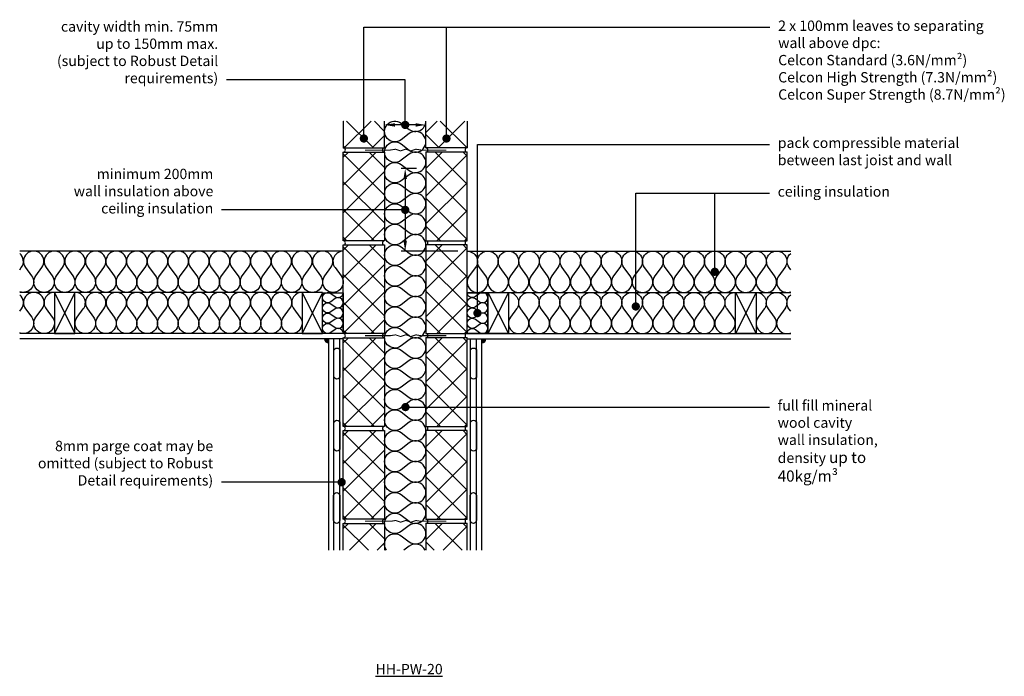
# Model space of a CAD drawing. Units: millimetres. Extents: x -811 to 20544, y -7083 to 3826.
# Drawn here: x 7756 to 10141, y -6692 to -5100 of the extents above; entities that cross this region are included whole.
import ezdxf
from ezdxf import colors
from ezdxf.entities.mleader import LeaderData, LeaderLine
from ezdxf.math import Vec2, Vec3

# ---------------------------------------------------------------- set-up
doc = ezdxf.new("R2010")
doc.units = ezdxf.units.MM
doc.header["$LTSCALE"] = 0.2
for name, color, linetype in [('Aircrete', 7, 'Continuous'), ('Insulation', 252, 'Continuous'), ('Internal Finishes', 252, 'Continuous'), ('Mortar', 252, 'Continuous'), ('TEXT', 7, 'Continuous'), ('Wall Ties', 252, 'Continuous')]:
    doc.layers.add(name, color=color, linetype=linetype)
doc.layers.add('References', color=7, linetype='Continuous', plot=False)
doc.styles.get("Standard").update_dxf_attribs({"font": 'arial.ttf', "height": 25})

# ---------------------------------------------------------------- blocks, each defined once
blk = doc.blocks.new('_Dot')
at = {"color": 0, "linetype": 'ByBlock', "lineweight": -2}
blk.add_line((-0.5, 0), (-1, 0), dxfattribs=at)
at = {"color": 0, "linetype": 'ByBlock', "const_width": 0.5}
blk.add_lwpolyline([(-0.25, 0, 1), (0.25, 0, 1)], format="xyb", close=True, dxfattribs=at)

msp = doc.modelspace()

# ---------------------------------------------------------------- hatches: boundary and pattern name
at = {"layer": 'Aircrete'}
h = msp.add_hatch(dxfattribs=at)
h.set_pattern_fill('ANSI37', color=256, scale=15, angle=90)
h.set_pattern_definition([(135, (8611.177, -8171.29), (-33.676, -33.676), []), (225, (8611.177, -8171.29), (33.676, -33.676), [])])
h.paths.add_polyline_path([(8639.8, -5346.3), (8539.8, -5346.3), (8539.8, -5411.4), (8639.8, -5411.4)])
h = msp.add_hatch(dxfattribs=at)
h.set_pattern_fill('ANSI37', color=256, scale=15, angle=90)
h.set_pattern_definition([(135, (8636.177, -8171.29), (-33.676, -33.676), []), (225, (8636.177, -8171.29), (33.676, -33.676), [])])
h.paths.add_polyline_path([(8739.8, -5346.3), (8839.8, -5346.3), (8839.8, -5411.4), (8739.8, -5411.4)])
h = msp.add_hatch(dxfattribs=at)
h.set_pattern_fill('ANSI37', color=256, scale=15, angle=90)
h.set_pattern_definition([(135, (8611.177, -7046.29), (-33.676, -33.676), []), (225, (8611.177, -7046.29), (33.676, -33.676), [])])
h.paths.add_polyline_path([(8539.8, -5563.3), (8539.8, -5421.4), (8639.8, -5421.4), (8639.8, -5636.4), (8539.8, -5636.4)])
h = msp.add_hatch(dxfattribs=at)
h.set_pattern_fill('ANSI37', color=256, scale=15, angle=90)
h.set_pattern_definition([(135, (8636.177, -7046.29), (-33.676, -33.676), []), (225, (8636.177, -7046.29), (33.676, -33.676), [])])
h.paths.add_polyline_path([(8839.8, -5563.3), (8839.8, -5421.4), (8739.8, -5421.4), (8739.8, -5636.4), (8839.8, -5636.4)])
h = msp.add_hatch(dxfattribs=at)
h.set_pattern_fill('ANSI37', color=256, scale=15, angle=90)
h.set_pattern_definition([(135, (8611.177, -7271.29), (-33.676, -33.676), []), (225, (8611.177, -7271.29), (33.676, -33.676), [])])
h.paths.add_polyline_path([(8539.8, -5788.3), (8539.8, -5646.4), (8639.8, -5646.4), (8639.8, -5861.4), (8539.8, -5861.4)])
h = msp.add_hatch(dxfattribs=at)
h.set_pattern_fill('ANSI37', color=256, scale=15, angle=90)
h.set_pattern_definition([(135, (8636.177, -7271.29), (-33.676, -33.676), []), (225, (8636.177, -7271.29), (33.676, -33.676), [])])
h.paths.add_polyline_path([(8839.8, -5788.3), (8839.8, -5646.4), (8739.8, -5646.4), (8739.8, -5861.4), (8839.8, -5861.4)])
h = msp.add_hatch(dxfattribs=at)
h.set_pattern_fill('ANSI37', color=256, scale=15, angle=90)
h.set_pattern_definition([(135, (8611.177, -7496.29), (-33.676, -33.676), []), (225, (8611.177, -7496.29), (33.676, -33.676), [])])
h.paths.add_polyline_path([(8539.8, -6013.3), (8539.8, -5871.4), (8639.8, -5871.4), (8639.8, -6086.4), (8539.8, -6086.4)])
h = msp.add_hatch(dxfattribs=at)
h.set_pattern_fill('ANSI37', color=256, scale=15, angle=90)
h.set_pattern_definition([(135, (8636.177, -7496.29), (-33.676, -33.676), []), (225, (8636.177, -7496.29), (33.676, -33.676), [])])
h.paths.add_polyline_path([(8839.8, -6013.3), (8839.8, -5871.4), (8739.8, -5871.4), (8739.8, -6086.4), (8839.8, -6086.4)])
h = msp.add_hatch(dxfattribs=at)
h.set_pattern_fill('ANSI37', color=256, scale=15, angle=90)
h.set_pattern_definition([(135, (8611.177, -7721.29), (-33.676, -33.676), []), (225, (8611.177, -7721.29), (33.676, -33.676), [])])
h.paths.add_polyline_path([(8539.8, -6238.3), (8539.8, -6096.4), (8639.8, -6096.4), (8639.8, -6311.4), (8539.8, -6311.4)])
h = msp.add_hatch(dxfattribs=at)
h.set_pattern_fill('ANSI37', color=256, scale=15, angle=90)
h.set_pattern_definition([(135, (8636.177, -7721.29), (-33.676, -33.676), []), (225, (8636.177, -7721.29), (33.676, -33.676), [])])
h.paths.add_polyline_path([(8839.8, -6238.3), (8839.8, -6096.4), (8739.8, -6096.4), (8739.8, -6311.4), (8839.8, -6311.4)])
h = msp.add_hatch(dxfattribs=at)
h.set_pattern_fill('ANSI37', color=256, scale=15, angle=90)
h.set_pattern_definition([(135, (8611.177, -7946.29), (-33.676, -33.676), []), (225, (8611.177, -7946.29), (33.676, -33.676), [])])
h.paths.add_polyline_path([(8639.8, -6386.5), (8539.8, -6386.5), (8539.8, -6321.4), (8639.8, -6321.4)])
h = msp.add_hatch(dxfattribs=at)
h.set_pattern_fill('ANSI37', color=256, scale=15, angle=90)
h.set_pattern_definition([(135, (8636.177, -7946.29), (-33.676, -33.676), []), (225, (8636.177, -7946.29), (33.676, -33.676), [])])
h.paths.add_polyline_path([(8739.8, -6386.5), (8839.8, -6386.5), (8839.8, -6321.4), (8739.8, -6321.4)])
at = {"layer": 'Internal Finishes'}
h = msp.add_hatch(color=256, dxfattribs=at)
h.dxf.hatch_style = 1
h.paths.add_polyline_path([(8504.3, -5873.9), (8504.3, -5883.9, -0.414214), (8494.3, -5873.9)])
h = msp.add_hatch(color=256, dxfattribs=at)
h.dxf.hatch_style = 1
h.paths.add_polyline_path([(8875.3, -5873.9), (8875.3, -5883.9, 0.414214), (8885.3, -5873.9)])

# ---------------------------------------------------------------- linework, layer by layer
at = {"layer": 'Aircrete'}
for points in [[(8539.8, -5346.3), (8539.8, -5411.4), (8639.8, -5411.4), (8639.8, -5346.3)], [(8839.8, -5346.3), (8839.8, -5411.4), (8739.8, -5411.4), (8739.8, -5346.3)], [(8827.3, -6161.4), (8827.3, -6161.4)], [(8539.8, -6386.5), (8539.8, -6321.4), (8639.8, -6321.4), (8639.8, -6386.5)], [(8839.8, -6386.5), (8839.8, -6321.4), (8739.8, -6321.4), (8739.8, -6386.5)]]:
    msp.add_lwpolyline(points, dxfattribs=at)
for points in [[(8639.8, -5636.4), (8539.8, -5636.4), (8539.8, -5421.4), (8639.8, -5421.4)], [(8739.8, -5636.4), (8839.8, -5636.4), (8839.8, -5421.4), (8739.8, -5421.4)], [(8639.8, -5861.4), (8539.8, -5861.4), (8539.8, -5646.4), (8639.8, -5646.4)], [(8739.8, -5861.4), (8839.8, -5861.4), (8839.8, -5646.4), (8739.8, -5646.4)], [(8639.8, -6086.4), (8539.8, -6086.4), (8539.8, -5871.4), (8639.8, -5871.4)], [(8739.8, -6086.4), (8839.8, -6086.4), (8839.8, -5871.4), (8739.8, -5871.4)], [(8639.8, -6311.4), (8539.8, -6311.4), (8539.8, -6096.4), (8639.8, -6096.4)], [(8739.8, -6311.4), (8839.8, -6311.4), (8839.8, -6096.4), (8739.8, -6096.4)]]:
    msp.add_lwpolyline(points, close=True, dxfattribs=at)
at = {"layer": 'Insulation'}
for p, q in [((8539.8, -5661.4), (7755.9, -5661.4)), ((8839.8, -5661.4), (9623.7, -5661.4)), ((8464.8, -5761.4), (7755.9, -5761.4)), ((7889.8, -5761.4), (7839.8, -5861.4)), ((7839.8, -5761.4), (7889.8, -5861.4)), ((8439.8, -5761.4), (8489.8, -5861.4)), ((8489.8, -5761.4), (8439.8, -5861.4)), ((8839.8, -5761.4), (9623.7, -5761.4)), ((8939.8, -5761.4), (8889.8, -5861.4)), ((8889.8, -5761.4), (8939.8, -5861.4)), ((9489.8, -5761.4), (9539.8, -5861.4)), ((9539.8, -5761.4), (9489.8, -5861.4))]:
    msp.add_line(p, q, dxfattribs=at)
for points in [[(8679.8, -5541.3, -2), (8679.8, -5501.3), (8699.8, -5516.3, 2), (8699.8, -5476.3), (8679.8, -5491.3, -2), (8679.8, -5451.3), (8699.8, -5466.3, 2), (8699.8, -5426.3), (8679.8, -5441.3, -2), (8679.8, -5401.3), (8699.8, -5416.3, 2), (8699.8, -5376.3), (8679.8, -5391.3, -2), (8679.8, -5351.3), (8699.8, -5366.3, 0.615965), (8739.8, -5346.4, 0.615965)], [(8679.8, -5741.3, -2), (8679.8, -5701.3), (8699.8, -5716.3, 2), (8699.8, -5676.3), (8679.8, -5691.3, -2), (8679.8, -5651.3), (8699.8, -5666.3, 2), (8699.8, -5626.3), (8679.8, -5641.3, -2), (8679.8, -5601.3), (8699.8, -5616.3, 2), (8699.8, -5576.3), (8679.8, -5591.3, -2), (8679.8, -5551.3), (8699.8, -5566.3, 2), (8699.8, -5526.3), (8679.8, -5541.3)], [(7909.8, -5701.4, 2), (7869.8, -5701.4), (7884.8, -5721.4, -2), (7844.8, -5721.4), (7859.8, -5701.4, 2), (7819.8, -5701.4), (7834.8, -5721.4, -2), (7794.8, -5721.4), (7809.8, -5701.4, 2), (7769.8, -5701.4), (7784.8, -5721.4, -0.752155), (7755.9, -5759.7, -0.752155)], [(7755.9, -5706.6), (7759.8, -5701.4, 0.398279), (7755.9, -5667.2, 0.398279)], [(8109.8, -5701.4, 2), (8069.8, -5701.4), (8084.8, -5721.4, -2), (8044.8, -5721.4), (8059.8, -5701.4, 2), (8019.8, -5701.4), (8034.8, -5721.4, -2), (7994.8, -5721.4), (8009.8, -5701.4, 2), (7969.8, -5701.4), (7984.8, -5721.4, -2), (7944.8, -5721.4), (7959.8, -5701.4, 2), (7919.8, -5701.4), (7934.8, -5721.4, -2), (7894.8, -5721.4), (7909.8, -5701.4)], [(8309.8, -5701.4, 2), (8269.8, -5701.4), (8284.8, -5721.4, -2), (8244.8, -5721.4), (8259.8, -5701.4, 2), (8219.8, -5701.4), (8234.8, -5721.4, -2), (8194.8, -5721.4), (8209.8, -5701.4, 2), (8169.8, -5701.4), (8184.8, -5721.4, -2), (8144.8, -5721.4), (8159.8, -5701.4, 2), (8119.8, -5701.4), (8134.8, -5721.4, -2), (8094.8, -5721.4), (8109.8, -5701.4)], [(8509.8, -5701.4, 2), (8469.8, -5701.4), (8484.8, -5721.4, -2), (8444.8, -5721.4), (8459.8, -5701.4, 2), (8419.8, -5701.4), (8434.8, -5721.4, -2), (8394.8, -5721.4), (8409.8, -5701.4, 2), (8369.8, -5701.4), (8384.8, -5721.4, -2), (8344.8, -5721.4), (8359.8, -5701.4, 2), (8319.8, -5701.4), (8334.8, -5721.4, -2), (8294.8, -5721.4), (8309.8, -5701.4)], [(8539.8, -5661.4, 0.618031), (8519.8, -5701.4), (8534.8, -5721.4, -2), (8494.8, -5721.4), (8509.8, -5701.4)], [(8839.8, -5661.4, -0.618031), (8859.8, -5701.4), (8844.8, -5721.4, 2), (8884.8, -5721.4), (8869.8, -5701.4)], [(8869.8, -5701.4, -2), (8909.8, -5701.4), (8894.8, -5721.4, 2), (8934.8, -5721.4), (8919.8, -5701.4, -2), (8959.8, -5701.4), (8944.8, -5721.4, 2), (8984.8, -5721.4), (8969.8, -5701.4, -2), (9009.8, -5701.4), (8994.8, -5721.4, 2), (9034.8, -5721.4), (9019.8, -5701.4, -2), (9059.8, -5701.4), (9044.8, -5721.4, 2), (9084.8, -5721.4), (9069.8, -5701.4)], [(9069.8, -5701.4, -2), (9109.8, -5701.4), (9094.8, -5721.4, 2), (9134.8, -5721.4), (9119.8, -5701.4, -2), (9159.8, -5701.4), (9144.8, -5721.4, 2), (9184.8, -5721.4), (9169.8, -5701.4, -2), (9209.8, -5701.4), (9194.8, -5721.4, 2), (9234.8, -5721.4), (9219.8, -5701.4, -2), (9259.8, -5701.4), (9244.8, -5721.4, 2), (9284.8, -5721.4), (9269.8, -5701.4)], [(9269.8, -5701.4, -2), (9309.8, -5701.4), (9294.8, -5721.4, 2), (9334.8, -5721.4), (9319.8, -5701.4, -2), (9359.8, -5701.4), (9344.8, -5721.4, 2), (9384.8, -5721.4), (9369.8, -5701.4, -2), (9409.8, -5701.4), (9394.8, -5721.4, 2), (9434.8, -5721.4), (9419.8, -5701.4, -2), (9459.8, -5701.4), (9444.8, -5721.4, 2), (9484.8, -5721.4), (9469.8, -5701.4)], [(9469.8, -5701.4, -2), (9509.8, -5701.4), (9494.8, -5721.4, 2), (9534.8, -5721.4), (9519.8, -5701.4, -2), (9559.8, -5701.4), (9544.8, -5721.4, 2), (9584.8, -5721.4), (9569.8, -5701.4, -2), (9609.8, -5701.4), (9594.8, -5721.4, 0.752155), (9623.7, -5759.7, 0.752155)], [(9623.7, -5706.6), (9619.8, -5701.4, -0.398279), (9623.7, -5667.2, -0.398279)], [(8679.8, -5941.3, -2), (8679.8, -5901.3), (8699.8, -5916.3, 2), (8699.8, -5876.3), (8679.8, -5891.3, -2), (8679.8, -5851.3), (8699.8, -5866.3, 2), (8699.8, -5826.3), (8679.8, -5841.3, -2), (8679.8, -5801.3), (8699.8, -5816.3, 2), (8699.8, -5776.3), (8679.8, -5791.3, -2), (8679.8, -5751.3), (8699.8, -5766.3, 2), (8699.8, -5726.3), (8679.8, -5741.3)], [(7840.1, -5761.4, 0.620107), (7819.9, -5801.4), (7834.9, -5821.4, -2), (7794.9, -5821.4), (7809.9, -5801.4, 2), (7769.9, -5801.4), (7784.9, -5821.4, -0.754722), (7755.9, -5859.7, -0.754722)], [(7755.9, -5806.8), (7759.9, -5801.4, 0.400584), (7755.9, -5767.1, 0.400584)], [(8059.9, -5801.4, 2), (8019.9, -5801.4), (8034.9, -5821.4, -2), (7994.9, -5821.4), (8009.9, -5801.4, 2), (7969.9, -5801.4), (7984.9, -5821.4, -2), (7944.9, -5821.4), (7959.9, -5801.4, 2), (7919.9, -5801.4), (7934.9, -5821.4, -2), (7894.9, -5821.4), (7909.9, -5801.4, 0.620107), (7889.8, -5761.4, 0.620107)], [(8259.9, -5801.4, 2), (8219.9, -5801.4), (8234.9, -5821.4, -2), (8194.9, -5821.4), (8209.9, -5801.4, 2), (8169.9, -5801.4), (8184.9, -5821.4, -2), (8144.9, -5821.4), (8159.9, -5801.4, 2), (8119.9, -5801.4), (8134.9, -5821.4, -2), (8094.9, -5821.4), (8109.9, -5801.4, 2), (8069.9, -5801.4), (8084.9, -5821.4, -2), (8044.9, -5821.4), (8059.9, -5801.4)], [(8440.1, -5761.4, 0.620107), (8419.9, -5801.4), (8434.9, -5821.4, -2), (8394.9, -5821.4), (8409.9, -5801.4, 2), (8369.9, -5801.4), (8384.9, -5821.4, -2), (8344.9, -5821.4), (8359.9, -5801.4, 2), (8319.9, -5801.4), (8334.9, -5821.4, -2), (8294.9, -5821.4), (8309.9, -5801.4, 2), (8269.9, -5801.4), (8284.9, -5821.4, -2), (8244.9, -5821.4), (8259.9, -5801.4)], [(8539.8, -5860.7, 0.598084), (8519.8, -5851.4), (8509.8, -5858.9, -2), (8509.8, -5838.9), (8519.8, -5846.4, 2), (8519.8, -5826.4), (8509.8, -5833.9, -2), (8509.8, -5813.9), (8519.8, -5821.4, 2), (8519.8, -5801.4), (8509.8, -5808.9, -2), (8509.8, -5788.9), (8519.8, -5796.4, 2), (8519.8, -5776.4), (8509.8, -5783.9, -2), (8509.8, -5763.9), (8519.8, -5771.4)], [(8519.8, -5771.4, 0.637956), (8539.8, -5760.7, 0.637956)], [(8859.8, -5771.4, -0.637956), (8839.8, -5760.7, -0.637956)], [(8839.8, -5860.7, -0.598084), (8859.8, -5851.4), (8869.8, -5858.9, 2), (8869.8, -5838.9), (8859.8, -5846.4, -2), (8859.8, -5826.4), (8869.8, -5833.9, 2), (8869.8, -5813.9), (8859.8, -5821.4, -2), (8859.8, -5801.4), (8869.8, -5808.9, 2), (8869.8, -5788.9), (8859.8, -5796.4, -2), (8859.8, -5776.4), (8869.8, -5783.9, 2), (8869.8, -5763.9), (8859.8, -5771.4)], [(8939.5, -5761.4, -0.620107), (8959.6, -5801.4), (8944.6, -5821.4, 2), (8984.6, -5821.4), (8969.6, -5801.4, -2), (9009.6, -5801.4), (8994.6, -5821.4, 2), (9034.6, -5821.4), (9019.6, -5801.4, -2), (9059.6, -5801.4), (9044.6, -5821.4, 2), (9084.6, -5821.4), (9069.6, -5801.4, -2), (9109.6, -5801.4), (9094.6, -5821.4, 2), (9134.6, -5821.4), (9119.6, -5801.4)], [(9119.6, -5801.4, -2), (9159.6, -5801.4), (9144.6, -5821.4, 2), (9184.6, -5821.4), (9169.6, -5801.4, -2), (9209.6, -5801.4), (9194.6, -5821.4, 2), (9234.6, -5821.4), (9219.6, -5801.4, -2), (9259.6, -5801.4), (9244.6, -5821.4, 2), (9284.6, -5821.4), (9269.6, -5801.4, -2), (9309.6, -5801.4), (9294.6, -5821.4, 2), (9334.6, -5821.4), (9319.6, -5801.4)], [(9319.6, -5801.4, -2), (9359.6, -5801.4), (9344.6, -5821.4, 2), (9384.6, -5821.4), (9369.6, -5801.4, -2), (9409.6, -5801.4), (9394.6, -5821.4, 2), (9434.6, -5821.4), (9419.6, -5801.4, -2), (9459.6, -5801.4), (9444.6, -5821.4, 2), (9484.6, -5821.4), (9469.6, -5801.4, -0.620107), (9489.8, -5761.4, -0.620107)], [(9539.5, -5761.4, -0.620107), (9559.6, -5801.4), (9544.6, -5821.4, 2), (9584.6, -5821.4), (9569.6, -5801.4, -2), (9609.6, -5801.4), (9594.6, -5821.4, 0.754722), (9623.7, -5859.7, 0.754722)], [(9623.7, -5806.8), (9619.6, -5801.4, -0.400584), (9623.7, -5767.1, -0.400584)], [(8679.8, -6141.3, -2), (8679.8, -6101.3), (8699.8, -6116.3, 2), (8699.8, -6076.3), (8679.8, -6091.3, -2), (8679.8, -6051.3), (8699.8, -6066.3, 2), (8699.8, -6026.3), (8679.8, -6041.3, -2), (8679.8, -6001.3), (8699.8, -6016.3, 2), (8699.8, -5976.3), (8679.8, -5991.3, -2), (8679.8, -5951.3), (8699.8, -5966.3, 2), (8699.8, -5926.3), (8679.8, -5941.3)], [(8679.8, -6341.3, -2), (8679.8, -6301.3), (8699.8, -6316.3, 2), (8699.8, -6276.3), (8679.8, -6291.3, -2), (8679.8, -6251.3), (8699.8, -6266.3, 2), (8699.8, -6226.3), (8679.8, -6241.3, -2), (8679.8, -6201.3), (8699.8, -6216.3, 2), (8699.8, -6176.3), (8679.8, -6191.3, -2), (8679.8, -6151.3), (8699.8, -6166.3, 2), (8699.8, -6126.3), (8679.8, -6141.3)], [(8644.9, -6386.5, -0.871433), (8679.8, -6351.3), (8699.8, -6366.3, 2), (8699.8, -6326.3), (8679.8, -6341.3)], [(8737.8, -6386.5, 0.48644), (8699.8, -6376.3), (8686.2, -6386.5)]]:
    msp.add_lwpolyline(points, format="xyb", dxfattribs=at)
for points in [[(7889.8, -5761.4), (7839.8, -5761.4), (7839.8, -5861.4), (7889.8, -5861.4)], [(8489.8, -5761.4), (8439.8, -5761.4), (8439.8, -5861.4), (8489.8, -5861.4)], [(8489.8, -5762.1), (8539.8, -5762.1), (8539.8, -5861.4), (8489.8, -5861.4)], [(8839.8, -5762.1), (8889.8, -5762.1), (8889.8, -5861.4), (8839.8, -5861.4)], [(8889.8, -5761.4), (8939.8, -5761.4), (8939.8, -5861.4), (8889.8, -5861.4)], [(9489.8, -5761.4), (9539.8, -5761.4), (9539.8, -5861.4), (9489.8, -5861.4)]]:
    msp.add_lwpolyline(points, close=True, dxfattribs=at)
at = {"layer": 'Internal Finishes'}
for p, q in [((8539.8, -5861.4), (7755.9, -5861.4)), ((8839.8, -5861.4), (9623.7, -5861.4)), ((8539.8, -5873.9), (7755.9, -5873.9)), ((8504.3, -5873.9), (8504.3, -6386.5)), ((8516.8, -6386.5), (8516.8, -5873.9)), ((8531.8, -6386.5), (8531.8, -5873.9)), ((8839.8, -5873.9), (9623.7, -5873.9)), ((8847.8, -6386.5), (8847.8, -5873.9)), ((8862.8, -6386.5), (8862.8, -5873.9)), ((8875.3, -6386.5), (8875.3, -5873.9))]:
    msp.add_line(p, q, dxfattribs=at)
for points in [[(8516.8, -5963.9), (8516.8, -5903.9, -1), (8531.8, -5903.9), (8531.8, -5963.9, -1), (8516.8, -5963.9)], [(8847.8, -5963.9), (8847.8, -5903.9, -1), (8862.8, -5903.9), (8862.8, -5963.9, -1), (8847.8, -5963.9)], [(8516.8, -6138.9), (8516.8, -6078.9, -1), (8531.8, -6078.9), (8531.8, -6138.9, -1), (8516.8, -6138.9)], [(8847.8, -6138.9), (8847.8, -6078.9, -1), (8862.8, -6078.9), (8862.8, -6138.9, -1), (8847.8, -6138.9)], [(8516.4, -6313.9), (8516.4, -6253.9, -1), (8531.4, -6253.9), (8531.4, -6313.9, -1), (8516.4, -6313.9)], [(8847.4, -6313.9), (8847.4, -6253.9, -1), (8862.4, -6253.9), (8862.4, -6313.9, -1), (8847.4, -6313.9)]]:
    msp.add_lwpolyline(points, format="xyb", dxfattribs=at)
for centre, start, end in [((8504.3, -5873.9), 180, 270), ((8875.3, -5873.9), 270, 0)]:
    msp.add_arc(centre, 10, start, end, dxfattribs=at)
at = {"layer": 'Mortar'}
for centre, start, end in [((8539.8, -5416.4), 270, 90), ((8639.8, -5416.4), 90, 270), ((8739.8, -5416.4), 270, 90), ((8839.8, -5416.4), 90, 270), ((8539.8, -5641.4), 270, 90), ((8639.8, -5641.4), 90, 270), ((8739.8, -5641.4), 270, 90), ((8839.8, -5641.4), 90, 270), ((8539.8, -5866.4), 270, 90), ((8639.8, -5866.4), 90, 270), ((8739.8, -5866.4), 270, 90), ((8839.8, -5866.4), 90, 270), ((8539.8, -6091.4), 270, 90), ((8639.8, -6091.4), 90, 270), ((8739.8, -6091.4), 270, 90), ((8839.8, -6091.4), 90, 270), ((8539.8, -6316.4), 270, 90), ((8639.8, -6316.4), 90, 270), ((8739.8, -6316.4), 270, 90), ((8839.8, -6316.4), 90, 270)]:
    msp.add_arc(centre, 5, start, end, dxfattribs=at)
at = {"layer": 'TEXT'}
for p, q in [((8714.8, -5355.5), (8664.8, -5355.5)), ((8717.3, -5461.4), (8679.8, -5461.4)), ((8689.8, -5486.4), (8689.8, -5636.4)), ((8817.3, -5661.4), (8679.8, -5661.4))]:
    msp.add_line(p, q, dxfattribs=at)
for points in [[(8664.8, -5351.3), (8664.8, -5359.7), (8639.8, -5355.5)], [(8714.8, -5351.3), (8714.8, -5359.7), (8739.8, -5355.5)], [(8685.6, -5486.4), (8694, -5486.4), (8689.8, -5461.4)], [(8685.6, -5636.4), (8694, -5636.4), (8689.8, -5661.4)]]:
    msp.add_solid(points, dxfattribs=at)
at = {"layer": 'Wall Ties', "const_width": 2.5}
for points in [[(8592.3, -5416.3), (8653.5, -5416.3, 0.039531), (8654.1, -5416.3), (8665.5, -5414.5, -0.121158), (8667.2, -5414.6), (8677.4, -5418, 0.163556), (8679.7, -5418), (8689.9, -5414.6, -0.163556), (8692.2, -5414.6), (8702.4, -5418, 0.163556), (8704.7, -5418), (8714.9, -5414.6, -0.121158), (8716.6, -5414.5), (8728, -5416.3, 0.039531), (8728.5, -5416.3), (8789.8, -5416.3)], [(8592.3, -5866.3), (8653.5, -5866.3, 0.039531), (8654.1, -5866.3), (8665.5, -5864.5, -0.121158), (8667.2, -5864.6), (8677.4, -5868, 0.163556), (8679.7, -5868), (8689.9, -5864.6, -0.163556), (8692.2, -5864.6), (8702.4, -5868, 0.163556), (8704.7, -5868), (8714.9, -5864.6, -0.121158), (8716.6, -5864.5), (8728, -5866.3, 0.039531), (8728.5, -5866.3), (8789.8, -5866.3)], [(8592.3, -6316.3), (8653.5, -6316.3, 0.039531), (8654.1, -6316.3), (8665.5, -6314.5, -0.121158), (8667.2, -6314.6), (8677.4, -6318, 0.163556), (8679.7, -6318), (8689.9, -6314.6, -0.163556), (8692.2, -6314.6), (8702.4, -6318, 0.163556), (8704.7, -6318), (8714.9, -6314.6, -0.121158), (8716.6, -6314.5), (8728, -6316.3, 0.039531), (8728.5, -6316.3), (8789.8, -6316.3)]]:
    msp.add_lwpolyline(points, format="xyb", dxfattribs=at)

# ---------------------------------------------------------------- texts
at = {"layer": 'References', "insert": (8699.2, -6674.5), "char_height": 25, "attachment_point": 5}
msp.add_mtext_dynamic_manual_height_columns('{\\LHH-PW-20}', width=196.253, gutter_width=125, heights=[0], dxfattribs=at)

# ---------------------------------------------------------------- leaders
at = {"layer": 'TEXT'}
ml = msp.add_multileader_mtext('Standard', dxfattribs=at)
ml.set_content('cavity width min. 75mm\\Pup to 150mm max.\\P(subject to Robust Detail\\Prequirements)', color=256)
ml.set_leader_properties()
ml.set_arrow_properties(name='DOT')
ml.build(insert=Vec2(0, 0))
ml.multileader.update_dxf_attribs({"has_dogleg": 0, "text_right_attachment_type": 3, "dogleg_length": 0.36, "arrow_head_size": 20})
ctx = ml.context
ctx.base_point, ctx.char_height, ctx.arrow_head_size, ctx.landing_gap_size, ctx.plane_origin = Vec3(7840.9, -5120.6), 25, 20, 20, Vec3(8689.8, -5355.5)
ctx.right_attachment, ctx.text_align_type = 3, 2
notes = []
notes.append((ctx, [(0, (1, 1, 0), (8257.2, -5246.5), (-1, 0), 0.36, [(0, [(8689.8, -5355.5), (8689.8, -5246.5)], 0, [])])]))
ctx.mtext.insert, ctx.mtext.alignment, ctx.mtext.flow_direction = Vec3(8236.8, -5104.4), 3, 5
ml = msp.add_multileader_mtext('Standard', dxfattribs=at)
ml.set_content('2 x 100mm leaves to separating\\Pwall above dpc:\\PCelcon Standard (3.6N/mm²)\\PCelcon High Strength (7.3N/mm²)\\PCelcon Super Strength (8.7N/mm²)', color=256)
ml.set_leader_properties()
ml.set_arrow_properties(name='DOT')
ml.build(insert=Vec2(0, 0))
ml.multileader.update_dxf_attribs({"has_dogleg": 0, "text_right_attachment_type": 3, "dogleg_length": 0.36, "arrow_head_size": 20})
ctx = ml.context
ctx.base_point, ctx.char_height, ctx.arrow_head_size, ctx.landing_gap_size, ctx.plane_origin = Vec3(9573.4, -5118.7), 25, 20, 20, Vec3(8789.8, -5388.4)
ctx.right_attachment = 3
notes.append((ctx, [(0, (1, 1, 0), (9573, -5118.7), (1, 0), 0.36, [(0, [(8789.8, -5388.4), (8789.8, -5118.7)], 0, [])])]))
ctx.mtext.insert, ctx.mtext.flow_direction = Vec3(9593.4, -5102.5), 5
ml = msp.add_multileader_mtext('Standard', dxfattribs=at)
ml.set_content('', color=256)
ml.set_leader_properties()
ml.set_arrow_properties(name='DOT')
ml.build(insert=Vec2(0, 0))
ml.multileader.update_dxf_attribs({"has_dogleg": 0, "text_right_attachment_type": 3, "dogleg_length": 0.36, "arrow_head_size": 20})
ctx = ml.context
ctx.base_point, ctx.char_height, ctx.arrow_head_size, ctx.landing_gap_size, ctx.plane_origin = Vec3(8789.8, -5118.7), 25, 20, 20, Vec3(8589.7, -5388.4)
ctx.right_attachment = 3
notes.append((ctx, [(0, (1, 1, 0), (8789.4, -5118.7), (1, 0), 0.36, [(0, [(8589.7, -5388.4), (8589.7, -5118.7)], 0, [])])]))
ctx.mtext.insert, ctx.mtext.flow_direction = Vec3(8809.8, -5106.2), 5
ml = msp.add_multileader_mtext('Standard', dxfattribs=at)
ml.set_content('pack compressible material\\Pbetween last joist and wall', color=256)
ml.set_leader_properties()
ml.set_arrow_properties(name='DOT')
ml.build(insert=Vec2(0, 0))
ml.multileader.update_dxf_attribs({"has_dogleg": 0, "text_right_attachment_type": 3, "dogleg_length": 0.36, "arrow_head_size": 20})
ctx = ml.context
ctx.base_point, ctx.char_height, ctx.arrow_head_size, ctx.landing_gap_size, ctx.plane_origin = Vec3(9572.5, -5402.6), 25, 20, 20, Vec3(8864.8, -5811.7)
ctx.right_attachment = 3
notes.append((ctx, [(0, (1, 1, 0), (9572.2, -5402.6), (1, 0), 0.36, [(0, [(8864.8, -5811.7), (8864.8, -5402.6)], 0, [])])]))
ctx.mtext.insert, ctx.mtext.flow_direction = Vec3(9592.5, -5386.4), 5
ml = msp.add_multileader_mtext('Standard', dxfattribs=at)
ml.set_content('minimum 200mm\\Pwall insulation above\\Pceiling insulation', color=256)
ml.set_leader_properties()
ml.set_arrow_properties(name='DOT')
ml.build(insert=Vec2(0, 0))
ml.multileader.update_dxf_attribs({"has_dogleg": 0, "text_right_attachment_type": 3, "dogleg_length": 0.36, "arrow_head_size": 20})
ctx = ml.context
ctx.base_point, ctx.char_height, ctx.arrow_head_size, ctx.landing_gap_size, ctx.plane_origin = Vec3(7884.2, -5478), 25, 20, 20, Vec3(8689.8, -5561.4)
ctx.right_attachment, ctx.text_align_type = 3, 2
notes.append((ctx, [(0, (1, 1, 0), (8245.3, -5561.4), (-1, 0), 0.36, [(0, [(8689.8, -5561.4)], 0, [])])]))
ctx.mtext.insert, ctx.mtext.alignment, ctx.mtext.flow_direction = Vec3(8225, -5461.8), 3, 5
ml = msp.add_multileader_mtext('Standard', dxfattribs=at)
ml.set_content('', color=256)
ml.set_leader_properties()
ml.set_arrow_properties(name='DOT')
ml.build(insert=Vec2(0, 0))
ml.multileader.update_dxf_attribs({"has_dogleg": 0, "text_right_attachment_type": 3, "dogleg_length": 0.36, "arrow_head_size": 20})
ctx = ml.context
ctx.base_point, ctx.char_height, ctx.arrow_head_size, ctx.landing_gap_size, ctx.plane_origin = Vec3(9572.2, -5520.5), 25, 20, 20, Vec3(9248.4, -5795.5)
ctx.right_attachment = 3
notes.append((ctx, [(0, (1, 1, 0), (9571.8, -5520.5), (1, 0), 0.36, [(0, [(9248.4, -5795.5), (9248.4, -5520.5)], 0, [])])]))
ctx.mtext.insert, ctx.mtext.flow_direction = Vec3(9592.2, -5508), 5
ml = msp.add_multileader_mtext('Standard', dxfattribs=at)
ml.set_content('ceiling insulation', color=256)
ml.set_leader_properties()
ml.set_arrow_properties(name='DOT')
ml.build(insert=Vec2(0, 0))
ml.multileader.update_dxf_attribs({"has_dogleg": 0, "text_right_attachment_type": 3, "dogleg_length": 0.36, "arrow_head_size": 20})
ctx = ml.context
ctx.base_point, ctx.char_height, ctx.arrow_head_size, ctx.landing_gap_size, ctx.plane_origin = Vec3(9572.2, -5520.5), 25, 20, 20, Vec3(9439.8, -5711.4)
ctx.right_attachment = 3
notes.append((ctx, [(0, (1, 1, 0), (9571.8, -5520.5), (1, 0), 0.36, [(0, [(9439.8, -5711.4), (9439.8, -5520.5)], 0, [])])]))
ctx.mtext.insert, ctx.mtext.flow_direction = Vec3(9592.2, -5504.4), 5
ml = msp.add_multileader_mtext('Standard', dxfattribs=at)
ml.set_content('full fill mineral\\Pwool cavity\\Pwall insulation,\\Pdensity {\\H1.0833x;up to\\P40kg/m³}', color=256)
ml.set_leader_properties()
ml.set_arrow_properties(name='DOT')
ml.build(insert=Vec2(0, 0))
ml.multileader.update_dxf_attribs({"has_dogleg": 0, "text_right_attachment_type": 3, "dogleg_length": 0.36, "arrow_head_size": 20})
ctx = ml.context
ctx.base_point, ctx.char_height, ctx.arrow_head_size, ctx.landing_gap_size, ctx.plane_origin = Vec3(9572.2, -6039.4), 25, 20, 20, Vec3(8690.5, -6039.4)
ctx.right_attachment = 3
notes.append((ctx, [(0, (1, 1, 0), (9571.8, -6039.4), (1, 0), 0.36, [(0, [(8690.5, -6039.4)], 0, [])])]))
ctx.mtext.insert, ctx.mtext.flow_direction = Vec3(9592.2, -6022.9), 5
ml = msp.add_multileader_mtext('Standard', dxfattribs=at)
ml.set_content('8mm parge coat may be\\Pomitted (subject to Robust\\PDetail requirements)', color=256)
ml.set_leader_properties()
ml.set_arrow_properties(name='DOT')
ml.build(insert=Vec2(0, 0))
ml.multileader.update_dxf_attribs({"has_dogleg": 0, "text_right_attachment_type": 3, "dogleg_length": 0.36, "arrow_head_size": 20})
ctx = ml.context
ctx.base_point, ctx.char_height, ctx.arrow_head_size, ctx.landing_gap_size, ctx.plane_origin = Vec3(7800.3, -6137.3), 25, 20, 20, Vec3(8535.8, -6221.6)
ctx.right_attachment, ctx.text_align_type = 3, 2
notes.append((ctx, [(0, (1, 1, 0), (8245, -6221.6), (-1, 0), 0.36, [(0, [(8535.8, -6221.6)], 0, [])])]))
ctx.mtext.insert, ctx.mtext.alignment, ctx.mtext.flow_direction = Vec3(8224.6, -6121.2), 3, 5
for ctx, leaders in notes:
    for number, flags, end, landing, length, lines in leaders:
        leader = LeaderData()
        leader.index, (leader.has_last_leader_line, leader.has_dogleg_vector, leader.attachment_direction) = number, flags
        leader.last_leader_point, leader.dogleg_vector, leader.dogleg_length = Vec3(end), Vec3(landing), length
        for number, points, colour, breaks in lines:
            line = LeaderLine()
            line.index, line.vertices, line.color, line.breaks = number, Vec3.list(points), colors.encode_raw_color(colour), breaks
            leader.lines.append(line)
        ctx.leaders.append(leader)

doc.saveas('drawing.dxf')
